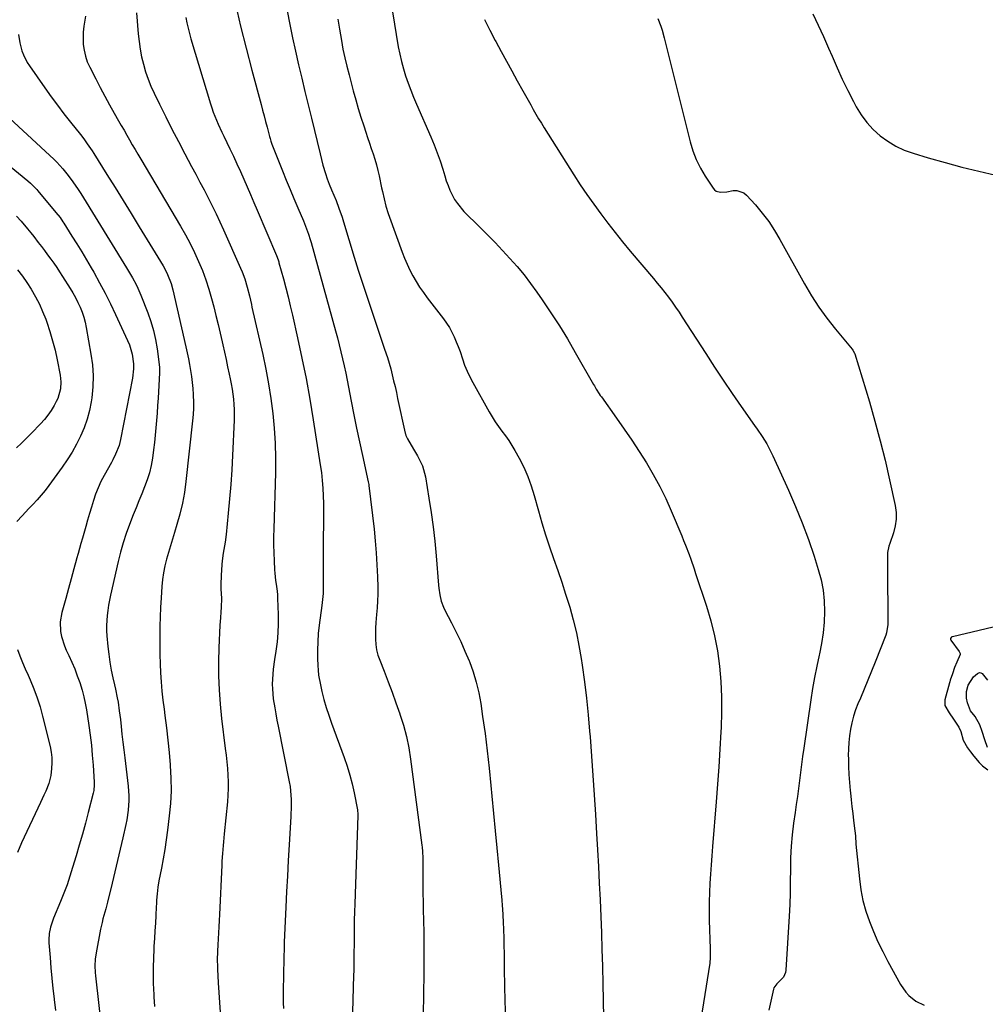
# Model space of a CAD drawing. Units: inches. Extents: x 1911315 to 1916670, y 469473 to 474935.
# Drawn here: x 1915659 to 1916134, y 470543 to 471026 of the extents above; entities that cross this region are included whole.
import ezdxf

# ---------------------------------------------------------------- set-up
doc = ezdxf.new("R2010")
doc.units = ezdxf.units.IN
doc.header["$MEASUREMENT"] = 0
doc.layers.add('7', color=7, linetype='Continuous')
doc.layers.add('8', color=7, linetype='Continuous')

msp = doc.modelspace()

# ---------------------------------------------------------------- linework, layer by layer
at = {"layer": '7', "color": 18}
for points in [[(1915691.62, 471027.66, 1976), (1915691.22, 471025.68, 1976), (1915690.76, 471022.75, 1976), (1915690.46, 471019.81, 1976), (1915690.4, 471016.85, 1976), (1915690.5, 471013.88, 1976), (1915690.9, 471010.96, 1976), (1915691.53, 471008.1, 1976), (1915692.49, 471005.33, 1976), (1915693.67, 471002.62, 1976), (1915696.61, 470996.89, 1976), (1915698.82, 470992.63, 1976), (1915701.08, 470988.39, 1976), (1915703.4, 470984.19, 1976), (1915705.76, 470980.01, 1976), (1915707.83, 470976.4, 1976), (1915709.18, 470974.04, 1976), (1915710.53, 470971.67, 1976), (1915711.88, 470969.31, 1976), (1915713.23, 470966.95, 1976), (1915714.59, 470964.59, 1976), (1915715.95, 470962.23, 1976), (1915717.33, 470959.89, 1976), (1915718.71, 470957.54, 1976), (1915738.34, 470924.54, 1976), (1915740.74, 470920.33, 1976), (1915743.03, 470916.07, 1976), (1915745.16, 470911.73, 1976), (1915747.18, 470907.33, 1976), (1915749.01, 470902.85, 1976), (1915750.7, 470898.32, 1976), (1915752.18, 470893.72, 1976), (1915753.52, 470889.07, 1976), (1915754.59, 470884.97, 1976), (1915755.69, 470880.68, 1976), (1915756.75, 470876.38, 1976), (1915757.76, 470872.07, 1976), (1915758.73, 470867.75, 1976), (1915759.05, 470866.31, 1976), (1915759.84, 470862.71, 1976), (1915760.63, 470859.1, 1976), (1915761.42, 470855.49, 1976), (1915762.21, 470851.89, 1976), (1915762.7, 470849.65, 1976), (1915763.2, 470847.15, 1976), (1915763.65, 470844.65, 1976), (1915764.01, 470842.13, 1976), (1915764.3, 470839.61, 1976), (1915764.5, 470837.07, 1976), (1915764.63, 470834.54, 1976), (1915764.64, 470832, 1976), (1915764.58, 470829.45, 1976), (1915763.79, 470812.08, 1976), (1915763.41, 470804.97, 1976), (1915762.94, 470797.86, 1976), (1915762.36, 470790.76, 1976), (1915761.7, 470783.67, 1976), (1915760.63, 470773.18, 1976), (1915760.17, 470769.51, 1976), (1915759.56, 470765.86, 1976), (1915759.25, 470764.03, 1976), (1915758.78, 470760.36, 1976), (1915758.62, 470758.52, 1976), (1915758.26, 470753.19, 1976), (1915758.11, 470748.7, 1976), (1915758.14, 470746.45, 1976), (1915758.33, 470741.95, 1976), (1915758.27, 470737.46, 1976), (1915758.13, 470735.21, 1976), (1915757.88, 470732.35, 1976), (1915757.6, 470728.68, 1976), (1915757.36, 470725, 1976), (1915757.2, 470721.31, 1976), (1915757.09, 470717.63, 1976), (1915756.96, 470710.94, 1976), (1915756.97, 470703.92, 1976), (1915757.19, 470696.91, 1976), (1915757.71, 470689.91, 1976), (1915758.43, 470682.93, 1976), (1915760.28, 470668.25, 1976), (1915760.66, 470664.97, 1976), (1915761, 470661.7, 1976), (1915761.28, 470658.42, 1976), (1915761.53, 470655.13, 1976), (1915761.66, 470651.84, 1976), (1915761.69, 470648.56, 1976), (1915761.55, 470645.27, 1976), (1915761.31, 470641.99, 1976), (1915759.77, 470626.21, 1976), (1915759.4, 470622.4, 1976), (1915759.22, 470620.49, 1976), (1915758.88, 470616.68, 1976), (1915758.62, 470612.86, 1976), (1915758.51, 470610.95, 1976), (1915757.39, 470586.68, 1976), (1915757.24, 470583.69, 1976), (1915757.09, 470580.69, 1976), (1915756.92, 470577.7, 1976), (1915756.74, 470574.71, 1976), (1915756.56, 470571.71, 1976), (1915756.41, 470568.73, 1976), (1915756.31, 470564.26, 1976), (1915756.36, 470561.27, 1976), (1915756.43, 470559.78, 1976), (1915756.79, 470553.14, 1976), (1915757.06, 470548.32, 1976), (1915757.37, 470543.51, 1976), (1915757.7, 470538.71, 1976)], [(1915716.72, 471029.32, 1974), (1915717.54, 471019.04, 1974), (1915717.93, 471015.26, 1974), (1915718.46, 471011.51, 1974), (1915719.19, 471007.78, 1974), (1915720.04, 471004.08, 1974), (1915721.1, 471000.44, 1974), (1915722.31, 470996.85, 1974), (1915723.73, 470993.34, 1974), (1915725.3, 470989.88, 1974), (1915727.96, 470984.44, 1974), (1915731.01, 470978.31, 1974), (1915734.09, 470972.21, 1974), (1915737.23, 470966.14, 1974), (1915740.42, 470960.09, 1974), (1915743.69, 470953.97, 1974), (1915745.74, 470950.12, 1974), (1915747.78, 470946.26, 1974), (1915749.81, 470942.4, 1974), (1915751.84, 470938.54, 1974), (1915753.82, 470934.66, 1974), (1915755.75, 470930.75, 1974), (1915757.6, 470926.8, 1974), (1915759.41, 470922.83, 1974), (1915767.74, 470904.01, 1974), (1915768.48, 470902.26, 1974), (1915769.79, 470898.71, 1974), (1915771.02, 470894.65, 1974), (1915772.1, 470890.44, 1974), (1915773.06, 470886.2, 1974), (1915773.38, 470884.78, 1974), (1915778.67, 470861.53, 1974), (1915780.18, 470854.36, 1974), (1915781.54, 470847.17, 1974), (1915782.66, 470839.93, 1974), (1915783.63, 470832.67, 1974), (1915784.31, 470825.38, 1974), (1915784.79, 470818.08, 1974), (1915784.94, 470810.77, 1974), (1915784.87, 470803.45, 1974), (1915784.03, 470776.09, 1974), (1915783.96, 470772.14, 1974), (1915783.96, 470768.19, 1974), (1915784.06, 470764.24, 1974), (1915784.22, 470760.29, 1974), (1915784.46, 470755.95, 1974), (1915784.59, 470754.18, 1974), (1915784.98, 470750.64, 1974), (1915785.23, 470748.88, 1974), (1915785.7, 470745.36, 1974), (1915785.84, 470743.59, 1974), (1915785.94, 470741.81, 1974), (1915786.23, 470733.92, 1974), (1915786.27, 470729.42, 1974), (1915786.12, 470724.94, 1974), (1915785.72, 470720.47, 1974), (1915785.14, 470716.01, 1974), (1915784.48, 470711.92, 1974), (1915783.83, 470707.09, 1974), (1915783.6, 470704.67, 1974), (1915783.36, 470699.81, 1974), (1915783.39, 470697.39, 1974), (1915783.86, 470692.56, 1974), (1915784.54, 470688.22, 1974), (1915785.06, 470685.18, 1974), (1915785.61, 470682.15, 1974), (1915786.2, 470679.11, 1974), (1915791.69, 470651.74, 1974), (1915792.06, 470649.59, 1974), (1915792.36, 470647.43, 1974), (1915792.63, 470643.07, 1974), (1915792.67, 470638.69, 1974), (1915792.46, 470636.14, 1974), (1915792.42, 470635.5, 1974), (1915792.38, 470634.86, 1974), (1915791.58, 470620.85, 1974), (1915791.16, 470613.21, 1974), (1915790.76, 470605.57, 1974), (1915790.38, 470597.92, 1974), (1915790.02, 470590.28, 1974), (1915789.24, 470573.17, 1974), (1915789.18, 470571.83, 1974), (1915789.11, 470569.17, 1974), (1915789.07, 470566.51, 1974), (1915789, 470562.51, 1974), (1915788.93, 470559.81, 1974), (1915788.87, 470557.13, 1974), (1915788.82, 470554.44, 1974), (1915788.76, 470551.76, 1974), (1915788.71, 470548.9, 1974), (1915788.69, 470546.13, 1974), (1915788.71, 470543.36, 1974), (1915788.78, 470540.59, 1974)], [(1915790.71, 471030.26, 1968), (1915791.95, 471023.64, 1968), (1915793.27, 471017.03, 1968), (1915794.71, 471010.45, 1968), (1915796.22, 471003.88, 1968), (1915797.8, 470997.32, 1968), (1915799.39, 470990.77, 1968), (1915800.98, 470984.22, 1968), (1915802.58, 470977.67, 1968), (1915806.9, 470960.06, 1968), (1915807.57, 470957.33, 1968), (1915808.25, 470954.59, 1968), (1915809.41, 470950.54, 1968), (1915810.31, 470947.91, 1968), (1915811.32, 470945.19, 1968), (1915812.44, 470942.51, 1968), (1915813.58, 470939.83, 1968), (1915814.66, 470937.14, 1968), (1915816.09, 470933.38, 1968), (1915817.6, 470929.01, 1968), (1915818.3, 470926.81, 1968), (1915823.59, 470909.44, 1968), (1915825.58, 470903.02, 1968), (1915827.61, 470896.61, 1968), (1915829.7, 470890.23, 1968), (1915831.83, 470883.85, 1968), (1915833.81, 470878, 1968), (1915834.98, 470874.56, 1968), (1915836.16, 470871.13, 1968), (1915837.33, 470867.7, 1968), (1915838.52, 470864.27, 1968), (1915839.88, 470860.2, 1968), (1915840.75, 470857.37, 1968), (1915841.54, 470854.52, 1968), (1915842.27, 470851.64, 1968), (1915842.95, 470848.76, 1968), (1915843.62, 470845.87, 1968), (1915844.27, 470842.97, 1968), (1915844.91, 470840.08, 1968), (1915848.67, 470822.94, 1968), (1915848.76, 470822.58, 1968), (1915848.97, 470821.87, 1968), (1915849.56, 470820.5, 1968), (1915849.74, 470820.18, 1968), (1915852.78, 470815.14, 1968), (1915854.63, 470811.9, 1968), (1915856.32, 470808.57, 1968), (1915857.05, 470806.87, 1968), (1915858.16, 470803.34, 1968), (1915858.55, 470801.52, 1968), (1915860.3, 470791.12, 1968), (1915861.4, 470784.07, 1968), (1915862.37, 470777, 1968), (1915863.16, 470769.91, 1968), (1915863.82, 470762.8, 1968), (1915864.97, 470748.41, 1968), (1915865.13, 470746.83, 1968), (1915865.6, 470743.67, 1968), (1915866.32, 470740.57, 1968), (1915867.41, 470737.6, 1968), (1915868.1, 470736.16, 1968), (1915871.39, 470729.9, 1968), (1915873.7, 470725.33, 1968), (1915875.92, 470720.71, 1968), (1915877.99, 470716.02, 1968), (1915879.97, 470711.29, 1968), (1915880.15, 470710.83, 1968), (1915881.96, 470705.79, 1968), (1915883.53, 470700.68, 1968), (1915884.74, 470695.47, 1968), (1915885.71, 470690.2, 1968), (1915886.64, 470683.92, 1968), (1915887.82, 470675.46, 1968), (1915888.9, 470666.98, 1968), (1915889.84, 470658.48, 1968), (1915890.69, 470649.97, 1968), (1915891.16, 470644.77, 1968), (1915891.94, 470636.29, 1968), (1915892.74, 470627.81, 1968), (1915893.55, 470619.33, 1968), (1915894.38, 470610.85, 1968), (1915895.91, 470595.4, 1968), (1915896.06, 470593.9, 1968), (1915896.31, 470590.91, 1968), (1915896.4, 470589.41, 1968), (1915896.69, 470583.1, 1968), (1915896.85, 470579.2, 1968), (1915896.99, 470575.29, 1968), (1915897.1, 470571.39, 1968), (1915897.17, 470567.48, 1968), (1915897.3, 470559.63, 1968), (1915897.44, 470551.81, 1968), (1915897.6, 470543.98, 1968), (1915897.81, 470536.15, 1968)], [(1915842.35, 471029.82, 1964), (1915845.22, 471012.71, 1964), (1915845.92, 471009.07, 1964), (1915846.73, 471005.46, 1964), (1915847.72, 471001.88, 1964), (1915848.82, 470998.34, 1964), (1915850.04, 470994.84, 1964), (1915851.34, 470991.36, 1964), (1915852.72, 470987.92, 1964), (1915854.17, 470984.5, 1964), (1915861.21, 470968.47, 1964), (1915862.84, 470964.57, 1964), (1915864.37, 470960.62, 1964), (1915865.75, 470956.63, 1964), (1915867.03, 470952.59, 1964), (1915868.01, 470949.31, 1964), (1915868.79, 470946.92, 1964), (1915869.65, 470944.55, 1964), (1915870.62, 470942.24, 1964), (1915871.68, 470939.95, 1964), (1915872.9, 470937.76, 1964), (1915874.25, 470935.67, 1964), (1915877.5, 470931.88, 1964), (1915885.36, 470924.11, 1964), (1915889.11, 470920.34, 1964), (1915892.83, 470916.53, 1964), (1915896.48, 470912.67, 1964), (1915900.09, 470908.76, 1964), (1915903.59, 470904.77, 1964), (1915906.98, 470900.68, 1964), (1915910.21, 470896.47, 1964), (1915913.34, 470892.17, 1964), (1915915.96, 470888.4, 1964), (1915920.22, 470882.1, 1964), (1915924.37, 470875.72, 1964), (1915928.33, 470869.23, 1964), (1915932.17, 470862.66, 1964), (1915941.06, 470846.95, 1964), (1915941.52, 470846.16, 1964), (1915942.46, 470844.58, 1964), (1915943.93, 470842.26, 1964), (1915944.45, 470841.51, 1964), (1915944.98, 470840.76, 1964), (1915952.39, 470830.4, 1964), (1915956.2, 470824.97, 1964), (1915959.93, 470819.49, 1964), (1915963.56, 470813.94, 1964), (1915967.12, 470808.35, 1964), (1915970.49, 470802.64, 1964), (1915973.67, 470796.84, 1964), (1915976.57, 470790.89, 1964), (1915979.28, 470784.85, 1964), (1915984.41, 470772.65, 1964), (1915985.35, 470770.37, 1964), (1915986.27, 470768.07, 1964), (1915988.01, 470763.43, 1964), (1915988.84, 470761.1, 1964), (1915990.47, 470756.43, 1964), (1915991.26, 470754.08, 1964), (1915996.62, 470738.06, 1964), (1915998.77, 470730.83, 1964), (1916000.61, 470723.53, 1964), (1916001.97, 470716.12, 1964), (1916003, 470708.65, 1964), (1916003.62, 470701.11, 1964), (1916004, 470693.57, 1964), (1916004.02, 470686.03, 1964), (1916003.81, 470678.47, 1964), (1916003.7, 470676.39, 1964), (1916003.22, 470667.79, 1964), (1916002.69, 470659.2, 1964), (1916002.08, 470650.61, 1964), (1916001.42, 470642.03, 1964), (1915999.63, 470620.07, 1964), (1915999.27, 470615.55, 1964), (1915998.93, 470611.03, 1964), (1915998.6, 470606.51, 1964), (1915998.28, 470601.99, 1964), (1915998.04, 470597.46, 1964), (1915997.89, 470592.94, 1964), (1915997.87, 470588.41, 1964), (1915997.95, 470583.88, 1964), (1915998.4, 470569.89, 1964), (1915998.44, 470568.12, 1964), (1915998.4, 470564.6, 1964), (1915998.31, 470563.72, 1964), (1915998.2, 470562.85, 1964), (1915995.14, 470543.37, 1964), (1915994.15, 470537.29, 1964)], [(1916048.78, 471028.84, 1958), (1916051.48, 471023.3, 1958), (1916054.05, 471017.7, 1958), (1916056.54, 471012.05, 1958), (1916058.26, 471008, 1958), (1916060.74, 471002.38, 1958), (1916063.31, 470996.8, 1958), (1916066.02, 470991.29, 1958), (1916068.81, 470985.81, 1958), (1916070.17, 470983.24, 1958), (1916072.58, 470979.27, 1958), (1916075.27, 470975.53, 1958), (1916078.4, 470972.15, 1958), (1916081.82, 470969.01, 1958), (1916085.59, 470966.3, 1958), (1916089.52, 470963.9, 1958), (1916093.72, 470962, 1958), (1916098.08, 470960.41, 1958), (1916105.54, 470958.19, 1958), (1916113.8, 470955.83, 1958), (1916122.08, 470953.61, 1958), (1916130.41, 470951.58, 1958), (1916138.78, 470949.67, 1958)], [(1915740.83, 471027.02, 1972), (1915741.37, 471024.41, 1972), (1915741.97, 471021.81, 1972), (1915742.64, 471019.23, 1972), (1915743.37, 471016.66, 1972), (1915752.96, 470984.73, 1972), (1915753.62, 470982.67, 1972), (1915754.33, 470980.63, 1972), (1915755.95, 470976.61, 1972), (1915756.83, 470974.63, 1972), (1915758.63, 470970.7, 1972), (1915759.56, 470968.74, 1972), (1915762.48, 470962.65, 1972), (1915764.24, 470958.92, 1972), (1915765.97, 470955.18, 1972), (1915767.66, 470951.42, 1972), (1915769.33, 470947.65, 1972), (1915770.96, 470943.87, 1972), (1915772.6, 470940.08, 1972), (1915774.23, 470936.29, 1972), (1915775.85, 470932.5, 1972), (1915785.38, 470910.22, 1972), (1915785.74, 470909.35, 1972), (1915786.37, 470907.57, 1972), (1915786.51, 470907.12, 1972), (1915786.64, 470906.67, 1972), (1915788.79, 470898.75, 1972), (1915789.96, 470894.33, 1972), (1915791.1, 470889.9, 1972), (1915792.18, 470885.45, 1972), (1915793.22, 470881, 1972), (1915795.76, 470869.87, 1972), (1915797.93, 470859.83, 1972), (1915799.97, 470849.76, 1972), (1915801.8, 470839.65, 1972), (1915803.49, 470829.51, 1972), (1915806.94, 470807.37, 1972), (1915807.45, 470803.6, 1972), (1915807.88, 470799.83, 1972), (1915808.17, 470796.04, 1972), (1915808.37, 470792.24, 1972), (1915808.47, 470788.44, 1972), (1915808.52, 470784.64, 1972), (1915808.5, 470780.83, 1972), (1915808.43, 470776.92, 1972), (1915808.35, 470773.06, 1972), (1915808.29, 470769.21, 1972), (1915808.27, 470765.35, 1972), (1915808.27, 470761.49, 1972), (1915808.33, 470746.27, 1972), (1915808.29, 470744.3, 1972), (1915808.05, 470741.34, 1972), (1915807.7, 470738.4, 1972), (1915806.4, 470728.67, 1972), (1915805.96, 470724.6, 1972), (1915805.66, 470720.53, 1972), (1915805.56, 470716.45, 1972), (1915805.61, 470712.37, 1972), (1915805.73, 470708.98, 1972), (1915805.88, 470706.59, 1972), (1915806.12, 470704.21, 1972), (1915806.97, 470699.5, 1972), (1915807.73, 470696.24, 1972), (1915808.72, 470692.29, 1972), (1915809.81, 470688.37, 1972), (1915811.05, 470684.49, 1972), (1915812.39, 470680.64, 1972), (1915818.63, 470663.76, 1972), (1915820.1, 470659.47, 1972), (1915821.43, 470655.15, 1972), (1915822.55, 470650.77, 1972), (1915823.53, 470646.34, 1972), (1915825.15, 470638.14, 1972), (1915825.25, 470637.44, 1972), (1915825.3, 470636.36, 1972), (1915825.29, 470635.65, 1972), (1915825.28, 470635.29, 1972), (1915823.82, 470591.93, 1972), (1915823.71, 470587.94, 1972), (1915823.62, 470583.96, 1972), (1915823.56, 470579.98, 1972), (1915823.53, 470575.99, 1972), (1915823.51, 470572.01, 1972), (1915823.47, 470568.03, 1972), (1915823.41, 470564.04, 1972), (1915823.33, 470560.06, 1972), (1915823.14, 470551.77, 1972), (1915822.91, 470543.8, 1972), (1915822.64, 470535.83, 1972)], [(1915815.48, 471026.24, 1966), (1915816.3, 471021.31, 1966), (1915817.26, 471015.69, 1966), (1915818.05, 471011.47, 1966), (1915818.96, 471007.28, 1966), (1915819.96, 471003.11, 1966), (1915821.03, 470998.96, 1966), (1915823.12, 470991, 1966), (1915824.3, 470986.69, 1966), (1915825.54, 470982.41, 1966), (1915826.86, 470978.14, 1966), (1915828.24, 470973.9, 1966), (1915829.29, 470970.77, 1966), (1915830.18, 470968.1, 1966), (1915831.09, 470965.43, 1966), (1915831.99, 470962.77, 1966), (1915832.91, 470960.11, 1966), (1915833.77, 470957.43, 1966), (1915834.56, 470954.73, 1966), (1915835.25, 470952.01, 1966), (1915835.87, 470949.27, 1966), (1915837.06, 470943.43, 1966), (1915837.45, 470941.62, 1966), (1915838.27, 470938, 1966), (1915839.19, 470934.4, 1966), (1915840.28, 470930.86, 1966), (1915840.88, 470929.11, 1966), (1915847.15, 470911.83, 1966), (1915848.31, 470908.85, 1966), (1915849.57, 470905.9, 1966), (1915850.95, 470903.02, 1966), (1915852.43, 470900.17, 1966), (1915854.03, 470897.4, 1966), (1915855.72, 470894.68, 1966), (1915857.54, 470892.05, 1966), (1915859.44, 470889.47, 1966), (1915867.45, 470879.16, 1966), (1915868.96, 470877.05, 1966), (1915870.36, 470874.88, 1966), (1915871.6, 470872.61, 1966), (1915872.72, 470870.27, 1966), (1915873.73, 470867.87, 1966), (1915874.68, 470865.46, 1966), (1915875.56, 470863.01, 1966), (1915876.75, 470859.44, 1966), (1915877.81, 470856.44, 1966), (1915878.99, 470853.5, 1966), (1915880.34, 470850.63, 1966), (1915881.81, 470847.81, 1966), (1915889.85, 470833.44, 1966), (1915891.3, 470830.98, 1966), (1915892.82, 470828.58, 1966), (1915894.46, 470826.25, 1966), (1915896.16, 470823.97, 1966), (1915897.87, 470821.69, 1966), (1915899.5, 470819.36, 1966), (1915901.02, 470816.96, 1966), (1915902.47, 470814.51, 1966), (1915904.56, 470810.75, 1966), (1915906.83, 470806.31, 1966), (1915908.87, 470801.77, 1966), (1915910.56, 470797.1, 1966), (1915912.03, 470792.33, 1966), (1915914.04, 470784.83, 1966), (1915915.71, 470778.92, 1966), (1915917.49, 470773.04, 1966), (1915919.42, 470767.2, 1966), (1915921.46, 470761.4, 1966), (1915923.53, 470755.61, 1966), (1915925.53, 470749.8, 1966), (1915927.43, 470743.95, 1966), (1915929.26, 470738.08, 1966), (1915929.44, 470737.49, 1966), (1915931.17, 470731.27, 1966), (1915932.72, 470725.01, 1966), (1915933.98, 470718.69, 1966), (1915935.06, 470712.33, 1966), (1915935.54, 470709.01, 1966), (1915936.64, 470700.94, 1966), (1915937.63, 470692.87, 1966), (1915938.46, 470684.77, 1966), (1915939.18, 470676.67, 1966), (1915939.4, 470673.89, 1966), (1915940.12, 470664.38, 1966), (1915940.81, 470654.87, 1966), (1915941.44, 470645.35, 1966), (1915942.03, 470635.83, 1966), (1915942.59, 470626.5, 1966), (1915943.05, 470618.36, 1966), (1915943.51, 470610.21, 1966), (1915943.93, 470602.07, 1966), (1915944.34, 470593.92, 1966), (1915944.7, 470585.77, 1966), (1915945.01, 470577.62, 1966), (1915945.25, 470569.47, 1966), (1915945.45, 470561.31, 1966), (1915945.46, 470561.05, 1966), (1915945.63, 470552.76, 1966), (1915945.8, 470544.47, 1966), (1915945.97, 470536.18, 1966)], [(1915887.65, 471026, 1962), (1915890.2, 471020.84, 1962), (1915892.88, 471015.75, 1962), (1915893.15, 471015.25, 1962), (1915895.77, 471010.44, 1962), (1915898.4, 471005.64, 1962), (1915901.04, 471000.83, 1962), (1915903.68, 470996.03, 1962), (1915906.44, 470991.01, 1962), (1915907.7, 470988.72, 1962), (1915908.97, 470986.43, 1962), (1915910.25, 470984.15, 1962), (1915911.52, 470981.87, 1962), (1915912.82, 470979.6, 1962), (1915914.14, 470977.35, 1962), (1915915.5, 470975.11, 1962), (1915916.88, 470972.89, 1962), (1915931.42, 470949.84, 1962), (1915934.59, 470944.95, 1962), (1915937.83, 470940.11, 1962), (1915941.19, 470935.36, 1962), (1915944.63, 470930.65, 1962), (1915948.16, 470926.02, 1962), (1915951.75, 470921.43, 1962), (1915955.41, 470916.9, 1962), (1915959.13, 470912.42, 1962), (1915970.52, 470898.91, 1962), (1915972.41, 470896.64, 1962), (1915974.28, 470894.34, 1962), (1915976.12, 470892.02, 1962), (1915977.94, 470889.69, 1962), (1915979.71, 470887.31, 1962), (1915981.44, 470884.91, 1962), (1915983.11, 470882.47, 1962), (1915984.73, 470880, 1962), (1915996.21, 470862.04, 1962), (1916000.48, 470855.47, 1962), (1916004.8, 470848.93, 1962), (1916009.22, 470842.47, 1962), (1916013.7, 470836.04, 1962), (1916020.24, 470826.8, 1962), (1916021.48, 470825.01, 1962), (1916023.89, 470821.38, 1962), (1916026.18, 470817.68, 1962), (1916028.24, 470813.85, 1962), (1916029.18, 470811.89, 1962), (1916036.88, 470795.02, 1962), (1916040.34, 470787.05, 1962), (1916043.62, 470779, 1962), (1916046.62, 470770.84, 1962), (1916049.42, 470762.61, 1962), (1916051.51, 470756.11, 1962), (1916052.87, 470751.04, 1962), (1916053.89, 470745.92, 1962), (1916054.4, 470740.72, 1962), (1916054.57, 470735.47, 1962), (1916054.32, 470730.2, 1962), (1916053.85, 470724.96, 1962), (1916053.06, 470719.75, 1962), (1916052.05, 470714.58, 1962), (1916051.92, 470714.02, 1962), (1916050.74, 470708.57, 1962), (1916049.65, 470703.1, 1962), (1916048.69, 470697.61, 1962), (1916047.82, 470692.11, 1962), (1916044.33, 470668.27, 1962), (1916043.77, 470664.33, 1962), (1916043.23, 470660.38, 1962), (1916042.72, 470656.43, 1962), (1916042.23, 470652.48, 1962), (1916041.74, 470648.52, 1962), (1916041.23, 470644.57, 1962), (1916040.7, 470640.62, 1962), (1916040.15, 470636.68, 1962), (1916039.41, 470631.54, 1962), (1916038.72, 470625.86, 1962), (1916038.2, 470620.17, 1962), (1916037.92, 470614.46, 1962), (1916037.81, 470608.74, 1962), (1916037.77, 470603.01, 1962), (1916037.67, 470597.28, 1962), (1916037.45, 470591.56, 1962), (1916037.17, 470585.84, 1962), (1916035.64, 470559.42, 1962), (1916035.41, 470558.15, 1962), (1916034.34, 470555.89, 1962), (1916031.11, 470552.61, 1962), (1916029.75, 470550.63, 1962), (1916029.58, 470550.05, 1962), (1916027.28, 470539.7, 1962)], [(1915658.65, 471018.73, 1978), (1915659.31, 471014.64, 1978), (1915660.39, 471010.64, 1978), (1915661.13, 471008.7, 1978), (1915662.98, 471005.02, 1978), (1915664.09, 471003.27, 1978), (1915671.67, 470992.46, 1978), (1915674.73, 470988.19, 1978), (1915677.84, 470983.95, 1978), (1915681.04, 470979.78, 1978), (1915684.28, 470975.65, 1978), (1915689.08, 470969.68, 1978), (1915690.82, 470967.42, 1978), (1915692.49, 470965.11, 1978), (1915694.87, 470961.54, 1978), (1915695.64, 470960.34, 1978), (1915702.13, 470949.99, 1978), (1915706.12, 470943.6, 1978), (1915710.09, 470937.2, 1978), (1915714.04, 470930.78, 1978), (1915717.97, 470924.35, 1978), (1915729.71, 470905.08, 1978), (1915730.51, 470903.7, 1978), (1915731.94, 470900.87, 1978), (1915733.67, 470896.43, 1978), (1915734.5, 470893.36, 1978), (1915740.91, 470865.32, 1978), (1915741.55, 470862.43, 1978), (1915742.15, 470859.53, 1978), (1915742.7, 470856.62, 1978), (1915743.21, 470853.7, 1978), (1915743.65, 470850.77, 1978), (1915744.02, 470847.83, 1978), (1915744.29, 470844.89, 1978), (1915744.49, 470841.93, 1978), (1915744.51, 470841.56, 1978), (1915744.59, 470838.42, 1978), (1915744.57, 470835.28, 1978), (1915744.41, 470832.14, 1978), (1915744.14, 470829.01, 1978), (1915740.9, 470799.29, 1978), (1915740.15, 470793.91, 1978), (1915739.2, 470788.57, 1978), (1915737.94, 470783.3, 1978), (1915736.47, 470778.07, 1978), (1915735.26, 470774.18, 1978), (1915734.26, 470770.92, 1978), (1915733.29, 470767.65, 1978), (1915732.35, 470764.37, 1978), (1915731.43, 470761.08, 1978), (1915730.64, 470757.78, 1978), (1915729.97, 470754.44, 1978), (1915729.5, 470751.08, 1978), (1915729.15, 470747.69, 1978), (1915728.75, 470742.09, 1978), (1915728.47, 470737.46, 1978), (1915728.25, 470732.83, 1978), (1915728.12, 470728.2, 1978), (1915728.05, 470723.56, 1978), (1915728.08, 470718.77, 1978), (1915728.15, 470714.29, 1978), (1915728.31, 470709.81, 1978), (1915728.51, 470705.33, 1978), (1915728.81, 470700.85, 1978), (1915729.18, 470696.38, 1978), (1915729.65, 470691.92, 1978), (1915730.2, 470687.47, 1978), (1915730.63, 470684.3, 1978), (1915731.39, 470678.27, 1978), (1915732.1, 470672.23, 1978), (1915732.7, 470666.17, 1978), (1915733.24, 470660.11, 1978), (1915733.26, 470659.84, 1978), (1915733.58, 470653.64, 1978), (1915733.64, 470647.44, 1978), (1915733.32, 470641.25, 1978), (1915732.75, 470635.07, 1978), (1915731.89, 470628.03, 1978), (1915731.26, 470623.34, 1978), (1915730.56, 470618.67, 1978), (1915729.76, 470614.02, 1978), (1915728.89, 470609.37, 1978), (1915727.67, 470603.27, 1978), (1915727.13, 470600.09, 1978), (1915726.75, 470596.88, 1978), (1915726.5, 470593.67, 1978), (1915726.41, 470592.06, 1978), (1915726.32, 470590.44, 1978), (1915726.12, 470586.14, 1978), (1915725.93, 470582.37, 1978), (1915725.73, 470578.61, 1978), (1915725.5, 470574.85, 1978), (1915725.25, 470571.09, 1978), (1915725.16, 470569.68, 1978), (1915724.93, 470565.21, 1978), (1915724.79, 470560.75, 1978), (1915724.8, 470556.28, 1978), (1915724.91, 470551.81, 1978), (1915724.94, 470551.11, 1978), (1915725.17, 470546.29, 1978), (1915725.47, 470541.48, 1978)], [(1915652.37, 470955.86, 1982), (1915663.3, 470946.88, 1982), (1915664.62, 470945.73, 1982), (1915667.07, 470943.24, 1982), (1915667.65, 470942.59, 1982), (1915668.22, 470941.92, 1982), (1915677.11, 470931.38, 1982), (1915679.12, 470928.81, 1982), (1915680.5, 470926.79, 1982), (1915680.94, 470926.11, 1982), (1915684.95, 470919.77, 1982), (1915687.36, 470915.89, 1982), (1915689.75, 470912, 1982), (1915692.08, 470908.07, 1982), (1915694.38, 470904.13, 1982), (1915695.64, 470901.95, 1982), (1915698.48, 470896.87, 1982), (1915701.23, 470891.74, 1982), (1915703.84, 470886.53, 1982), (1915706.36, 470881.29, 1982), (1915712.3, 470868.49, 1982), (1915713.21, 470866.28, 1982), (1915714.54, 470861.73, 1982), (1915715.19, 470857.02, 1982), (1915715.24, 470854.65, 1982), (1915714.72, 470849.93, 1982), (1915708.87, 470819.8, 1982), (1915708.13, 470816.87, 1982), (1915706.41, 470812.66, 1982), (1915705.05, 470809.94, 1982), (1915704.32, 470808.6, 1982), (1915700.73, 470802.21, 1982), (1915699.19, 470799.24, 1982), (1915697.79, 470796.22, 1982), (1915696.59, 470793.11, 1982), (1915695.53, 470789.94, 1982), (1915694.57, 470786.73, 1982), (1915693.62, 470783.52, 1982), (1915692.67, 470780.3, 1982), (1915691.73, 470777.09, 1982), (1915690.08, 470771.41, 1982), (1915689.36, 470768.9, 1982), (1915688.64, 470766.39, 1982), (1915687.93, 470763.87, 1982), (1915687.23, 470761.35, 1982), (1915687.17, 470761.12, 1982), (1915685.85, 470756.31, 1982), (1915684.52, 470751.5, 1982), (1915683.2, 470746.69, 1982), (1915682.54, 470744.28, 1982), (1915681.88, 470741.87, 1982), (1915680.01, 470734.98, 1982), (1915679.23, 470730.29, 1982), (1915679.41, 470725.54, 1982), (1915679.85, 470723.18, 1982), (1915681.23, 470718.61, 1982), (1915682.16, 470716.4, 1982), (1915683.39, 470713.83, 1982), (1915684.88, 470710.55, 1982), (1915686.29, 470707.25, 1982), (1915687.57, 470703.89, 1982), (1915688.76, 470700.5, 1982), (1915689.9, 470696.78, 1982), (1915690.75, 470693.6, 1982), (1915691.44, 470690.39, 1982), (1915692.03, 470687.14, 1982), (1915693.2, 470679.5, 1982), (1915693.88, 470674.65, 1982), (1915694.48, 470669.79, 1982), (1915694.94, 470664.92, 1982), (1915695.33, 470660.03, 1982), (1915695.87, 470651.6, 1982), (1915695.9, 470650.26, 1982), (1915695.63, 470647.58, 1982), (1915695.5, 470646.92, 1982), (1915695.35, 470646.27, 1982), (1915692.93, 470636.81, 1982), (1915691.53, 470631.44, 1982), (1915690.08, 470626.08, 1982), (1915688.56, 470620.74, 1982), (1915687, 470615.41, 1982), (1915685.29, 470609.7, 1982), (1915683.96, 470605.49, 1982), (1915682.54, 470601.32, 1982), (1915680.99, 470597.2, 1982), (1915679.35, 470593.1, 1982), (1915675.89, 470584.84, 1982), (1915674.41, 470580.41, 1982), (1915673.8, 470577.36, 1982), (1915673.6, 470574.27, 1982), (1915673.65, 470572.71, 1982), (1915674.2, 470565.63, 1982), (1915674.62, 470560.54, 1982), (1915675.09, 470555.45, 1982), (1915675.63, 470550.36, 1982), (1915676.21, 470545.28, 1982), (1915676.26, 470544.87, 1982), (1915676.91, 470539.59, 1982)], [(1915657.74, 470929.53, 1984), (1915660.01, 470926.99, 1984), (1915663.16, 470923.29, 1984), (1915664.68, 470921.41, 1984), (1915666.18, 470919.5, 1984), (1915668.36, 470916.67, 1984), (1915669.93, 470914.63, 1984), (1915671.48, 470912.59, 1984), (1915673.01, 470910.53, 1984), (1915674.54, 470908.46, 1984), (1915676.03, 470906.37, 1984), (1915677.5, 470904.26, 1984), (1915678.92, 470902.12, 1984), (1915680.31, 470899.96, 1984), (1915684.04, 470894.05, 1984), (1915685.38, 470891.81, 1984), (1915686.66, 470889.54, 1984), (1915687.84, 470887.21, 1984), (1915688.95, 470884.85, 1984), (1915689.92, 470882.44, 1984), (1915690.77, 470879.99, 1984), (1915691.44, 470877.48, 1984), (1915691.98, 470874.93, 1984), (1915694.3, 470861.84, 1984), (1915694.99, 470856.48, 1984), (1915695.33, 470851.11, 1984), (1915695.16, 470845.74, 1984), (1915694.64, 470840.36, 1984), (1915694.36, 470838.43, 1984), (1915693.52, 470834.07, 1984), (1915692.42, 470829.79, 1984), (1915690.94, 470825.63, 1984), (1915689.2, 470821.55, 1984), (1915687.16, 470817.59, 1984), (1915684.99, 470813.71, 1984), (1915682.6, 470809.95, 1984), (1915680.09, 470806.27, 1984), (1915673.56, 470797.28, 1984), (1915671.72, 470794.86, 1984), (1915669.83, 470792.5, 1984), (1915667.83, 470790.22, 1984), (1915665.77, 470788, 1984), (1915663.83, 470785.98, 1984), (1915660.46, 470782.42, 1984), (1915657.96, 470779.61, 1984)], [(1915658.29, 470903.22, 1986), (1915660.62, 470900.12, 1986), (1915662.82, 470896.92, 1986), (1915664.93, 470893.65, 1986), (1915667.08, 470889.92, 1986), (1915668.94, 470886.36, 1986), (1915670.57, 470882.7, 1986), (1915672.05, 470878.96, 1986), (1915672.58, 470877.51, 1986), (1915674.1, 470872.96, 1986), (1915675.48, 470868.38, 1986), (1915676.65, 470863.73, 1986), (1915677.68, 470859.05, 1986), (1915679.14, 470851.48, 1986), (1915679.38, 470849.82, 1986), (1915679.52, 470848.15, 1986), (1915679.36, 470844.81, 1986), (1915678.02, 470840.02, 1986), (1915677.28, 470838.52, 1986), (1915676.19, 470836.57, 1986), (1915674.73, 470834.18, 1986), (1915673.16, 470831.89, 1986), (1915671.41, 470829.71, 1986), (1915669.55, 470827.63, 1986), (1915665.12, 470823.02, 1986), (1915662.69, 470820.56, 1986), (1915660.21, 470818.14, 1986), (1915657.67, 470815.79, 1986)], [(1916143.68, 470729.22, 1958), (1916117.37, 470723.08, 1958), (1916117.11, 470722.98, 1958), (1916116.69, 470722.65, 1958), (1916116.46, 470722.16, 1958), (1916116.5, 470721.66, 1958), (1916116.62, 470721.42, 1958), (1916120.73, 470715.81, 1958), (1916121.13, 470714.85, 1958), (1916121.14, 470714.59, 1958), (1916121.13, 470714.33, 1958), (1916119.52, 470710.59, 1958), (1916118.44, 470707.91, 1958), (1916117.37, 470704.8, 1958), (1916116.31, 470701.68, 1958), (1916116.07, 470700.89, 1958), (1916115.96, 470700.49, 1958), (1916113.69, 470692.08, 1958), (1916113.72, 470689.22, 1958), (1916115.77, 470685.65, 1958), (1916117.96, 470682.5, 1958), (1916120.46, 470678.65, 1958), (1916121.52, 470676.45, 1958), (1916122.63, 470672.34, 1958), (1916124.74, 470668.58, 1958), (1916126.33, 470666.58, 1958), (1916127.92, 470664.49, 1958), (1916130.47, 470661.24, 1958), (1916132.2, 470659.62, 1958), (1916134.72, 470657.75, 1958)], [(1915658.15, 470716.84, 1984), (1915659.37, 470713.62, 1984), (1915660.64, 470710.42, 1984), (1915661.99, 470707.25, 1984), (1915663.39, 470704.1, 1984), (1915664.44, 470701.82, 1984), (1915666.27, 470697.5, 1984), (1915667.93, 470693.12, 1984), (1915669.34, 470688.65, 1984), (1915670.57, 470684.13, 1984), (1915674.19, 470669.09, 1984), (1915674.69, 470666.43, 1984), (1915675.02, 470663.76, 1984), (1915675.07, 470661.06, 1984), (1915674.95, 470658.35, 1984), (1915674.53, 470654.99, 1984), (1915673.55, 470651.04, 1984), (1915672.05, 470647.22, 1984), (1915671.22, 470645.34, 1984), (1915669.51, 470641.6, 1984), (1915660.22, 470621.92, 1984), (1915658.17, 470617.18, 1984)], [(1916134.55, 470668.65, 1958), (1916133.28, 470672.38, 1958), (1916131.92, 470676.49, 1958), (1916130.8, 470679.79, 1958), (1916128.61, 470683.84, 1958), (1916126.23, 470686.74, 1958), (1916124.71, 470690.59, 1958), (1916124.33, 470692.85, 1958), (1916124.28, 470696.14, 1958), (1916125.08, 470699.2, 1958), (1916127.72, 470703.32, 1958), (1916129.64, 470705.07, 1958), (1916130.63, 470705.41, 1958), (1916131.34, 470705.3, 1958), (1916131.95, 470704.95, 1958), (1916134.63, 470701.8, 1958)]]:
    msp.add_polyline3d(points, dxfattribs=at)
at = {"layer": '8', "color": 18}
for points in [[(1915765.31, 471033.68, 1970), (1915767.76, 471022.78, 1970), (1915770.44, 471011.93, 1970), (1915773.27, 471001.12, 1970), (1915777.86, 470984.27, 1970), (1915778.61, 470981.52, 1970), (1915779.35, 470978.76, 1970), (1915780.08, 470976, 1970), (1915780.8, 470973.23, 1970), (1915781.99, 470968.66, 1970), (1915782.25, 470967.71, 1970), (1915782.68, 470966.29, 1970), (1915783, 470965.36, 1970), (1915783.18, 470964.9, 1970), (1915788.39, 470951.74, 1970), (1915790.21, 470947.19, 1970), (1915792.06, 470942.66, 1970), (1915793.94, 470938.14, 1970), (1915795.85, 470933.63, 1970), (1915798.61, 470927.21, 1970), (1915799.68, 470924.62, 1970), (1915801.14, 470920.68, 1970), (1915801.99, 470918.02, 1970), (1915802.38, 470916.67, 1970), (1915814.39, 470873.3, 1970), (1915815.32, 470869.86, 1970), (1915816.21, 470866.41, 1970), (1915817.06, 470862.95, 1970), (1915817.88, 470859.48, 1970), (1915818.65, 470856, 1970), (1915819.4, 470852.52, 1970), (1915820.11, 470849.02, 1970), (1915820.8, 470845.53, 1970), (1915822.09, 470838.75, 1970), (1915823.4, 470832.05, 1970), (1915824.74, 470825.37, 1970), (1915826.15, 470818.69, 1970), (1915827.6, 470812.03, 1970), (1915830.44, 470799.17, 1970), (1915830.73, 470797.78, 1970), (1915830.76, 470797.54, 1970), (1915830.79, 470797.31, 1970), (1915833.32, 470775.92, 1970), (1915833.93, 470770.06, 1970), (1915834.43, 470764.19, 1970), (1915834.77, 470758.31, 1970), (1915835, 470752.42, 1970), (1915835.13, 470747.32, 1970), (1915835.15, 470743.98, 1970), (1915835.08, 470740.63, 1970), (1915834.87, 470737.3, 1970), (1915834.58, 470733.96, 1970), (1915834.21, 470729.97, 1970), (1915834.04, 470727.29, 1970), (1915833.99, 470724.61, 1970), (1915834, 470721.92, 1970), (1915834.21, 470719.27, 1970), (1915834.6, 470716.64, 1970), (1915835.26, 470714.08, 1970), (1915836.11, 470711.55, 1970), (1915838.22, 470706.18, 1970), (1915840.23, 470700.98, 1970), (1915842.19, 470695.77, 1970), (1915844.09, 470690.53, 1970), (1915845.94, 470685.27, 1970), (1915846.03, 470685, 1970), (1915847.73, 470679.56, 1970), (1915849.2, 470674.06, 1970), (1915850.35, 470668.49, 1970), (1915851.26, 470662.86, 1970), (1915856.84, 470620.79, 1970), (1915856.97, 470619.71, 1970), (1915857.14, 470617.56, 1970), (1915857.23, 470614.31, 1970), (1915857.25, 470612.14, 1970), (1915857.27, 470605.73, 1970), (1915857.3, 470601.44, 1970), (1915857.35, 470597.15, 1970), (1915857.42, 470592.86, 1970), (1915857.52, 470588.57, 1970), (1915857.63, 470584.01, 1970), (1915857.76, 470577.44, 1970), (1915857.83, 470570.88, 1970), (1915857.82, 470564.31, 1970), (1915857.76, 470557.74, 1970), (1915857.27, 470527.34, 1970)], [(1915972.75, 471026.56, 1960), (1915974.15, 471022.8, 1960), (1915974.76, 471020.88, 1960), (1915975.83, 471017, 1960), (1915988.55, 470966.04, 1960), (1915989.9, 470961.59, 1960), (1915991.54, 470957.27, 1960), (1915993.61, 470953.15, 1960), (1915995.97, 470949.14, 1960), (1915999.85, 470943.27, 1960), (1916000.57, 470942.47, 1960), (1916001.4, 470941.85, 1960), (1916003.44, 470941.34, 1960), (1916006.65, 470941.53, 1960), (1916009.7, 470942.07, 1960), (1916011.56, 470942.11, 1960), (1916014.87, 470940.98, 1960), (1916016.32, 470939.81, 1960), (1916020.64, 470935.01, 1960), (1916024, 470931.01, 1960), (1916027.16, 470926.88, 1960), (1916030.03, 470922.53, 1960), (1916032.7, 470918.05, 1960), (1916044.71, 470896.29, 1960), (1916048.13, 470890.49, 1960), (1916051.76, 470884.84, 1960), (1916055.72, 470879.41, 1960), (1916059.89, 470874.12, 1960), (1916068.12, 470864.29, 1960), (1916068.53, 470863.76, 1960), (1916069.35, 470862.28, 1960), (1916069.46, 470861.96, 1960), (1916076.58, 470838.34, 1960), (1916079.32, 470828.83, 1960), (1916081.92, 470819.28, 1960), (1916084.3, 470809.68, 1960), (1916086.53, 470800.03, 1960), (1916089.29, 470787.48, 1960), (1916089.74, 470784.1, 1960), (1916089.81, 470780.75, 1960), (1916089.33, 470777.42, 1960), (1916088.48, 470774.13, 1960), (1916086.61, 470768.8, 1960), (1916086.2, 470767.55, 1960), (1916085.55, 470764.37, 1960), (1916085.53, 470763.72, 1960), (1916085.56, 470747.79, 1960), (1916085.57, 470744.85, 1960), (1916085.59, 470741.9, 1960), (1916085.61, 470738.96, 1960), (1916085.63, 470736.02, 1960), (1916085.67, 470732.27, 1960), (1916085.59, 470729.07, 1960), (1916084.94, 470724.89, 1960), (1916084.6, 470723.89, 1960), (1916079.39, 470710.55, 1960), (1916077.63, 470706.11, 1960), (1916075.85, 470701.69, 1960), (1916074.02, 470697.28, 1960), (1916072.16, 470692.88, 1960), (1916070.98, 470690.12, 1960), (1916069.81, 470687.08, 1960), (1916068.77, 470684, 1960), (1916067.96, 470680.85, 1960), (1916067.29, 470677.66, 1960), (1916066.82, 470674.43, 1960), (1916066.47, 470671.19, 1960), (1916066.3, 470667.94, 1960), (1916066.25, 470664.68, 1960), (1916066.27, 470663.33, 1960), (1916066.37, 470659.4, 1960), (1916066.54, 470655.46, 1960), (1916066.82, 470651.53, 1960), (1916067.18, 470647.61, 1960), (1916067.3, 470646.4, 1960), (1916067.67, 470643.02, 1960), (1916068.05, 470639.63, 1960), (1916068.45, 470636.25, 1960), (1916068.86, 470632.87, 1960), (1916069.5, 470627.76, 1960), (1916069.73, 470625.29, 1960), (1916069.99, 470621.16, 1960), (1916071.67, 470604.16, 1960), (1916072.41, 470598.83, 1960), (1916073.44, 470593.56, 1960), (1916074.88, 470588.39, 1960), (1916076.6, 470583.28, 1960), (1916078.63, 470578.28, 1960), (1916080.8, 470573.33, 1960), (1916083.16, 470568.47, 1960), (1916085.66, 470563.68, 1960), (1916091.91, 470552.24, 1960), (1916094.44, 470548.52, 1960), (1916095.97, 470546.89, 1960), (1916099.48, 470544.08, 1960), (1916103.5, 470542.21, 1960)], [(1915647.55, 470983.77, 1980), (1915676.23, 470957.34, 1980), (1915676.88, 470956.71, 1980), (1915677.51, 470956.05, 1980), (1915680.4, 470952.81, 1980), (1915683.14, 470949.44, 1980), (1915685.47, 470946.34, 1980), (1915688.03, 470942.62, 1980), (1915689.24, 470940.71, 1980), (1915711.73, 470904.2, 1980), (1915712.71, 470902.57, 1980), (1915714.62, 470899.28, 1980), (1915716.43, 470895.93, 1980), (1915717.26, 470894.23, 1980), (1915718.76, 470890.73, 1980), (1915722.15, 470882.1, 1980), (1915723.68, 470877.77, 1980), (1915725, 470873.39, 1980), (1915726, 470868.93, 1980), (1915726.8, 470864.41, 1980), (1915727.7, 470858.03, 1980), (1915727.95, 470855.28, 1980), (1915727.92, 470852.53, 1980), (1915727.22, 470840.15, 1980), (1915727, 470836.51, 1980), (1915726.76, 470832.88, 1980), (1915726.5, 470829.24, 1980), (1915726.21, 470825.61, 1980), (1915725.88, 470821.98, 1980), (1915725.51, 470818.36, 1980), (1915725.08, 470814.74, 1980), (1915724.55, 470810.73, 1980), (1915723.89, 470807.12, 1980), (1915723.06, 470803.55, 1980), (1915721.94, 470800.06, 1980), (1915720.65, 470796.63, 1980), (1915719.23, 470793.22, 1980), (1915717.82, 470789.81, 1980), (1915716.44, 470786.39, 1980), (1915715.08, 470782.96, 1980), (1915713.22, 470778.23, 1980), (1915711.58, 470773.75, 1980), (1915710.08, 470769.22, 1980), (1915708.78, 470764.63, 1980), (1915707.63, 470760, 1980), (1915703.91, 470743.4, 1980), (1915703.4, 470740.94, 1980), (1915702.94, 470738.47, 1980), (1915702.57, 470735.98, 1980), (1915702.25, 470733.49, 1980), (1915702.04, 470730.99, 1980), (1915701.94, 470728.49, 1980), (1915701.99, 470725.98, 1980), (1915702.13, 470723.48, 1980), (1915702.6, 470718.32, 1980), (1915703.03, 470714.43, 1980), (1915703.57, 470710.55, 1980), (1915704.28, 470706.7, 1980), (1915705.09, 470702.87, 1980), (1915705.9, 470699.43, 1980), (1915706.38, 470697.33, 1980), (1915707.22, 470693.11, 1980), (1915707.59, 470690.98, 1980), (1915708.22, 470686.72, 1980), (1915708.49, 470684.58, 1980), (1915708.73, 470682.44, 1980), (1915709.1, 470679.02, 1980), (1915709.51, 470675.16, 1980), (1915709.94, 470671.31, 1980), (1915710.39, 470667.46, 1980), (1915710.85, 470663.61, 1980), (1915712.56, 470649.71, 1980), (1915712.91, 470644.96, 1980), (1915712.9, 470642.59, 1980), (1915712.58, 470637.84, 1980), (1915711.88, 470633.13, 1980), (1915711.41, 470630.79, 1980), (1915709.95, 470624.29, 1980), (1915708.67, 470618.72, 1980), (1915707.37, 470613.15, 1980), (1915706.03, 470607.59, 1980), (1915704.67, 470602.03, 1980), (1915702.37, 470592.77, 1980), (1915701.52, 470589.44, 1980), (1915701.07, 470587.79, 1980), (1915700.18, 470584.48, 1980), (1915699.76, 470582.81, 1980), (1915699.05, 470579.46, 1980), (1915696.82, 470567.85, 1980), (1915696.38, 470564.67, 1980), (1915696.25, 470561.47, 1980), (1915696.36, 470558.25, 1980), (1915696.49, 470556.65, 1980), (1915696.65, 470555.05, 1980), (1915699.21, 470533.25, 1980)]]:
    msp.add_polyline3d(points, dxfattribs=at)

doc.saveas('drawing.dxf')
